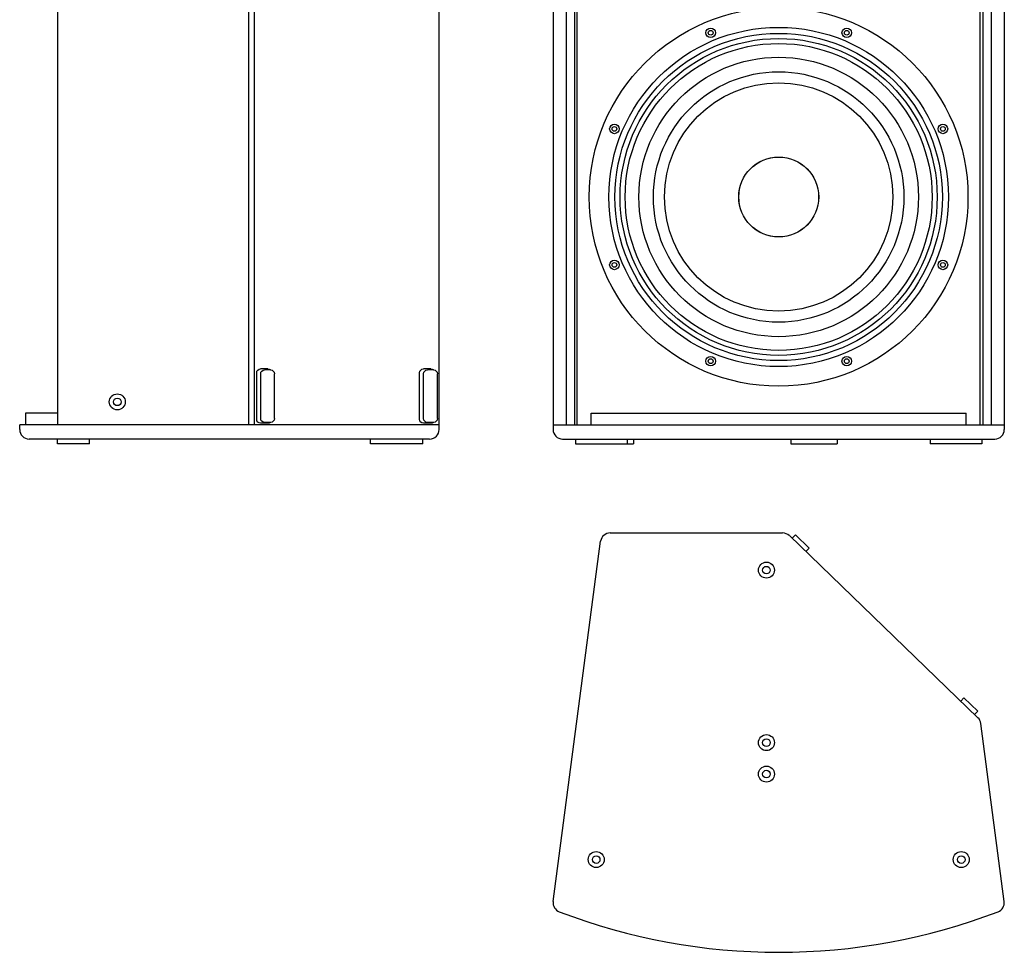
# Model space of a CAD drawing. Extents: x 114 to 2289, y 88 to 1848.
# Drawn here: x 114 to 1147, y 88 to 1067 of the extents above; entities that cross this region are included whole.
import ezdxf

# ---------------------------------------------------------------- set-up
doc = ezdxf.new("R2010")
doc.units = 0
doc.layers.get('0').update_dxf_attribs({"linetype": 'CONTINUOUS'})
doc.layers.add('RESULTAT', color=7, linetype='CONTINUOUS')

# ---------------------------------------------------------------- blocks, each defined once
blk = doc.blocks.new('A$C47C66ED7')
at = {"ltscale": 0.1}
for centre, start, end in [((6.8, 53), 90, 131.4096), ((6.8, 4), 228.5904, 270)]:
    blk.add_arc(centre, 4, start, end, dxfattribs=at)
at = {"layer": 'RESULTAT', "ltscale": 0.1}
for p, q in [((0, 5), (0, 52)), ((4, 56), (10.4, 56)), ((6.8, 57), (14.6, 57)), ((14.4, 5), (14.4, 52)), ((18.6, 4), (18.6, 53)), ((4, 1), (10.4, 1)), ((4, 1), (10.4, 1)), ((6.8, 0), (14.6, 0))]:
    blk.add_line(p, q, dxfattribs=at)
for centre, start, end in [((4, 52), 90, 180), ((10.4, 52), 0, 90), ((14.6, 53), 0, 90), ((4, 5), 180, 270), ((10.4, 5), 270, 0), ((14.6, 4), 270, 360)]:
    blk.add_arc(centre, 4, start, end, dxfattribs=at)
blk = doc.blocks.new('A$C2A1367D8')
at = {"layer": 'RESULTAT'}
blk.add_circle((547.6, 237.5), 41.9, dxfattribs=at)
at = {"xscale": -1}
for p in [(18.6, 0), (189.5, 0)]:
    blk.add_blockref('A$C47C66ED7', p, dxfattribs=at)

msp = doc.modelspace()

# ---------------------------------------------------------------- linework, layer by layer
at = {"layer": 'RESULTAT'}
for p, q in [((153.9, 641.6), (153.9, 1294.6)), ((354.1, 641.6), (354.1, 1294.6)), ((360, 641.6), (360, 1294.6)), ((119.8, 653.6), (119.8, 641.6)), ((153.9, 653.6), (119.8, 653.6)), ((713.4, 653.6), (1106.5, 653.6)), ((713.4, 641.6), (713.4, 653.6)), ((1106.5, 641.6), (1106.5, 653.6)), ((113.8, 636.6), (113.8, 641.6)), ((673.3, 641.6), (1146.6, 641.6)), ((153.6, 621.6, 0), (153.6, 626.6, 0)), ((187.2, 621.6, 0), (187.2, 626.6, 0)), ((481.9, 621.6), (481.9, 626.6)), ((536.7, 621.6), (536.7, 626.6)), ((683.3, 626.6), (1136.6, 626.6)), ((696.9, 626.6), (696.9, 621.6)), ((696.9, 621.6), (751.1, 621.6)), ((731.8, 621.6, -2.5), (757.8, 621.6, 0)), ((751.1, 626.6, 0), (751.1, 621.6, 0)), ((757.8, 626.6, 0), (757.8, 621.6, 0)), ((922.6, 626.6, 0), (922.6, 621.6, 0)), ((922.6, 621.6, 0), (971.4, 621.6, 0)), ((971.4, 626.6, 0), (971.4, 621.6, 0)), ((1068.8, 626.6, 0), (1068.8, 621.6, 0)), ((1123, 621.6), (1068.8, 621.6)), ((1123, 626.6), (1123, 621.6)), ((733.1, 528), (914.1, 528)), ((673.4, 141.2), (723.2, 519.3)), ((1118.9, 334.1), (921.1, 525.2)), ((923.9, 522.4), (927.4, 526)), ((941.8, 512.1), (927.4, 526)), ((938.3, 508.5), (941.8, 512.1)), ((1100.9, 351.5), (1104.3, 355.1)), ((1118.7, 341.2), (1104.3, 355.1)), ((1115.3, 337.6), (1118.7, 341.2)), ((1146.5, 141.2), (1121.9, 328.2))]:
    msp.add_line(p, q, dxfattribs=at)
at = {"layer": 'RESULTAT', "ltscale": 20}
for p, q in [((553.8, 636.6), (553.8, 1299.6)), ((673.3, 1299.6), (673.3, 636.6)), ((686.9, 1294.6), (686.9, 641.6)), ((695.9, 1294.6), (695.9, 641.6)), ((698.7, 641.6), (698.7, 1294.6)), ((1121.2, 641.6), (1121.2, 1294.6)), ((1124, 1294.6), (1124, 641.6)), ((1132.9, 1294.6), (1132.9, 641.6)), ((1146.6, 1299.6), (1146.6, 636.6)), ((543.8, 626.6), (123.8, 626.6)), ((187.2, 621.6, 0), (153.6, 621.6, 0)), ((536.7, 621.6), (481.9, 621.6))]:
    msp.add_line(p, q, dxfattribs=at)
at = {"layer": 'RESULTAT', "color": 0}
msp.add_line((553.8, 641.6), (113.8, 641.6), dxfattribs=at)
at = {"layer": 'RESULTAT'}
for centre, radius in [((909.9, 880.6), 198.6), ((838.6, 1052.9), 5), ((838.6, 1052.9), 2.5), ((981.3, 1052.9), 5), ((981.3, 1052.9), 2.5), ((909.9, 880.6), 171.7), ((909.9, 880.6), 166.3), ((909.9, 880.6), 161), ((909.9, 880.6), 146.6), ((909.9, 880.6), 131.4), ((909.9, 880.6), 119.8), ((737.6, 952), 5), ((737.6, 952), 2.5), ((1082.2, 952), 5), ((1082.2, 952), 2.5), ((909.9, 880.6), 41.9), ((737.6, 809.3), 5), ((737.6, 809.3), 2.5), ((1082.2, 809.3), 5), ((1082.2, 809.3), 2.5), ((838.6, 708.3), 5), ((981.3, 708.3), 5), ((838.6, 708.3), 2.5), ((981.3, 708.3), 2.5)]:
    msp.add_circle(centre, radius, dxfattribs=at)
at = {"layer": 'RESULTAT', "ltscale": 20}
msp.add_circle((909.9, 880.6), 178, dxfattribs=at)
at = {"layer": 'RESULTAT', "ltscale": 0.1}
for centre, radius in [((216.2, 665.6), 8.4), ((216.2, 665.6), 4), ((897.1, 489), 8.4), ((897.1, 489), 4), ((897.1, 308), 8.4), ((897.1, 308), 4), ((897.1, 275), 8.4), ((897.1, 275), 4), ((718.5, 185.3), 8.4), ((718.5, 185.3), 4), ((1101.4, 185.3), 8.4), ((1101.4, 185.3), 4)]:
    msp.add_circle(centre, radius, dxfattribs=at)
at = {"layer": 'RESULTAT', "ltscale": 20}
for centre, start, end in [((123.8, 636.6), 180, 270), ((543.8, 636.6), 270, 0), ((683.3, 636.6), 180, 270), ((1136.6, 636.6), 270, 0)]:
    msp.add_arc(centre, 10, start, end, dxfattribs=at)
at = {"layer": 'RESULTAT'}
for centre, radius, start, end in [((733.1, 518), 10, 90, 172.5), ((914.1, 518), 10, 46, 90), ((1112, 326.9), 10, 7.5, 46), ((683.3, 139.9), 10, 172.5, 249.0583), ((1136.6, 139.9), 10, 290.9417, 7.5), ((909.9, 732.1), 644.1, 249.0583, 290.9417)]:
    msp.add_arc(centre, radius, start, end, dxfattribs=at)

# ---------------------------------------------------------------- block references
msp.add_blockref('A$C2A1367D8', (362.4, 643.1), dxfattribs=at)

doc.saveas('drawing.dxf')
